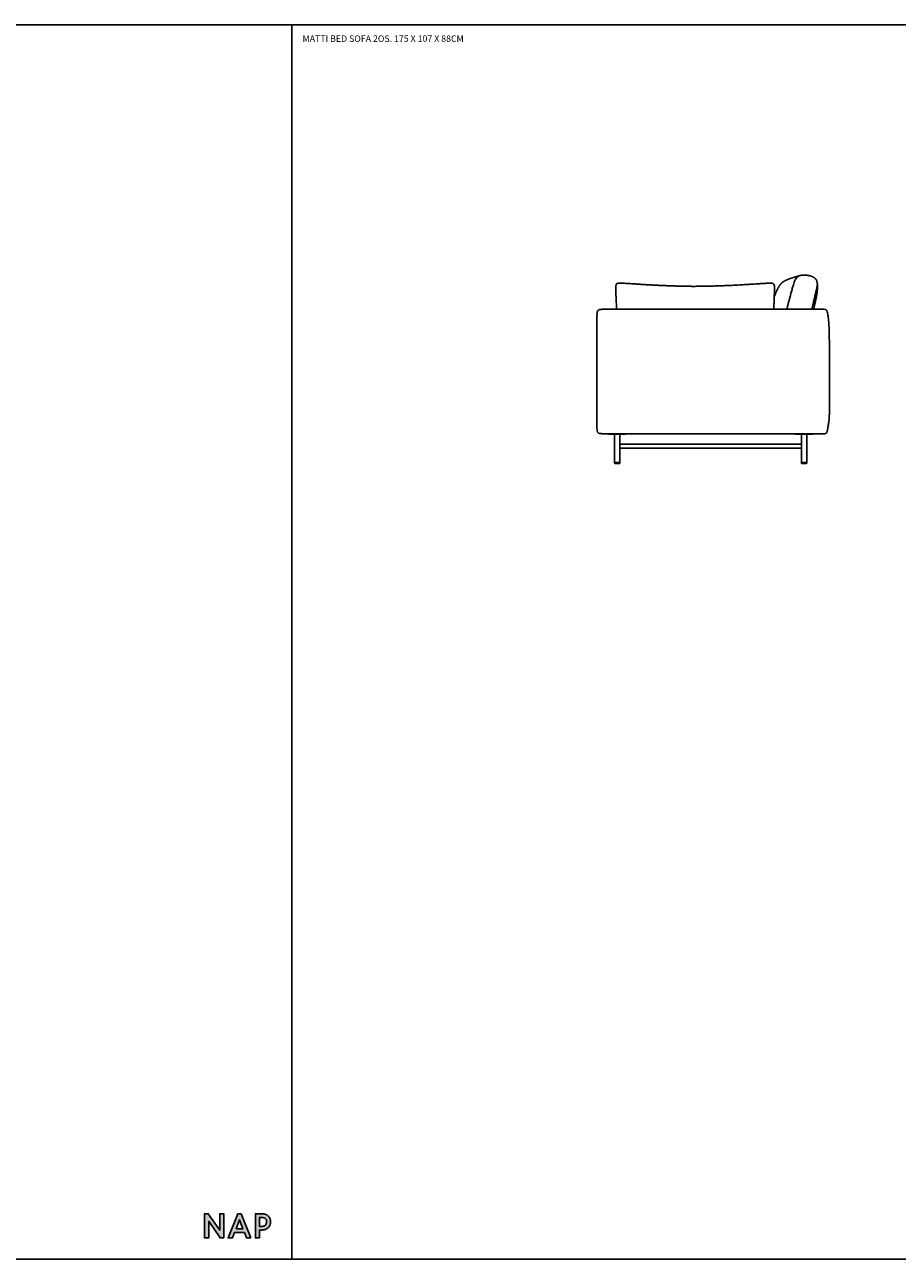
# Model space of a CAD drawing. Units: millimetres. Extents: x 9635 to 36180, y -2842 to 13285.
# Drawn here: x 21274 to 25338, y -2842 to 2908 of the extents above; entities that cross this region are included whole.
import ezdxf

# ---------------------------------------------------------------- set-up
doc = ezdxf.new("R2010")
doc.units = ezdxf.units.MM
doc.header["$MEASUREMENT"] = 0
doc.styles.get("Standard").update_dxf_attribs({"font": 'txt.shx'})

msp = doc.modelspace()

# ---------------------------------------------------------------- hatches: boundary and pattern name
msp.add_hatch(color=256).paths.add_polyline_path([(22181.94521, -2707.25461), (22128.51333, -2630.24745), (22111.7556, -2630.24745), (22111.7556, -2742.33404), (22130.64081, -2742.33404), (22130.64081, -2665.32767), (22184.07583, -2742.33404), (22200.83042, -2742.33404), (22200.83042, -2630.24745), (22181.94521, -2630.24745)])
h = msp.add_hatch(color=256)
h.paths.add_polyline_path([(22281.91882, -2630.24745), (22266.4924, -2630.24745), (22220.92072, -2742.33404), (22241.5231, -2742.33404), (22251.20771, -2717.485), (22297.20743, -2717.485), (22306.89188, -2742.33404), (22327.4905, -2742.33404)])
h.paths.add_polyline_path([(22290.48569, -2700.29171), (22257.93479, -2700.29171), (22274.2049, -2658.13665)], flags=16)
h = msp.add_hatch(color=256)
edge = h.paths.add_edge_path()
edge.add_spline(control_points=[(22416.46277, -2654.14493), (22414.7097, -2649.63878), (22412.13882, -2645.5682), (22408.83619, -2642.05955)], knot_values=[7, 7, 7, 7, 8, 8, 8, 8], degree=3, periodic=0)
edge.add_spline(control_points=[(22408.83619, -2642.05955), (22408.50238, -2641.69893), (22408.15635, -2641.34756), (22407.84089, -2641.0459)], knot_values=[6, 6, 6, 6, 7, 7, 7, 7], degree=3, periodic=0)
edge.add_spline(control_points=[(22407.84089, -2641.0459), (22407.63424, -2640.83847), (22401.45294, -2635.81099), (22397.58979, -2633.96589)], knot_values=[5, 5, 5, 5, 6, 6, 6, 6], degree=3, periodic=0)
edge.add_spline(control_points=[(22397.58979, -2633.96589), (22397.58979, -2633.96589), (22396.58994, -2633.50273), (22396.58994, -2633.50273), (22395.98776, -2633.23275), (22395.37538, -2632.97941), (22394.75307, -2632.74275)], knot_values=[3.87499125, 3.87499125, 3.87499125, 3.87499125, 4.87499125, 4.87499125, 4.87499125, 5, 5, 5, 5], degree=3, periodic=0)
edge.add_spline(control_points=[(22394.75307, -2632.74275), (22393.50855, -2632.26948), (22392.22436, -2631.86295), (22390.90286, -2631.52366)], knot_values=[3.62499375, 3.62499375, 3.62499375, 3.62499375, 3.87499125, 3.87499125, 3.87499125, 3.87499125], degree=3, periodic=0)
edge.add_spline(control_points=[(22390.90286, -2631.52366), (22390.24211, -2631.35401), (22389.57204, -2631.20118), (22388.89293, -2631.06521)], knot_values=[3.499995, 3.499995, 3.499995, 3.499995, 3.62499375, 3.62499375, 3.62499375, 3.62499375], degree=3, periodic=0)
edge.add_spline(control_points=[(22388.89293, -2631.06521), (22388.21383, -2630.92925), (22387.52569, -2630.81016), (22386.82882, -2630.708)], knot_values=[3.37499625, 3.37499625, 3.37499625, 3.37499625, 3.499995, 3.499995, 3.499995, 3.499995], degree=3, periodic=0)
edge.add_spline(control_points=[(22386.82882, -2630.708), (22385.43507, -2630.50368), (22384.00638, -2630.3671), (22382.54512, -2630.29875)], knot_values=[3.12499875, 3.12499875, 3.12499875, 3.12499875, 3.37499625, 3.37499625, 3.37499625, 3.37499625], degree=3, periodic=0)
edge.add_spline(control_points=[(22382.54512, -2630.29875), (22381.81448, -2630.26457), (22381.07571, -2630.24745), (22380.32908, -2630.24745), (22380.32908, -2630.24745), (22372.28305, -2630.24745), (22364.23693, -2630.24745)], knot_values=[2.500005, 2.500005, 2.500005, 2.500005, 2.62500375, 2.62500375, 2.62500375, 3.12499875, 3.12499875, 3.12499875, 3.12499875], degree=3, periodic=0)
edge.add_spline(control_points=[(22364.23693, -2630.24745), (22356.19066, -2630.24745), (22348.1443, -2630.24745), (22348.1443, -2630.24745), (22348.1443, -2630.24745), (22348.1443, -2658.2691), (22348.1443, -2686.29075)], knot_values=[1.5, 1.5, 1.5, 1.5, 2.000005, 2.000005, 2.000005, 2.500005, 2.500005, 2.500005, 2.500005], degree=3, periodic=0)
edge.add_spline(control_points=[(22348.1443, -2686.29075), (22348.1443, -2714.3124), (22348.1443, -2742.33404), (22348.1443, -2742.33404), (22348.1443, -2742.33404), (22352.86521, -2742.33404), (22357.58612, -2742.33404)], knot_values=[0.5, 0.5, 0.5, 0.5, 1, 1, 1, 1.5, 1.5, 1.5, 1.5], degree=3, periodic=0)
edge.add_spline(control_points=[(22357.58612, -2742.33404), (22362.30704, -2742.33404), (22367.02795, -2742.33404), (22367.02795, -2742.33404), (22367.02795, -2742.33404), (22367.02795, -2733.24494), (22367.02795, -2724.15592)], knot_values=[14.4999949999, 14.4999949999, 14.4999949999, 14.4999949999, 14.9999949999, 14.9999949999, 14.9999949999, 15.5, 15.5, 15.5, 15.5], degree=3, periodic=0)
edge.add_spline(control_points=[(22367.02795, -2724.15592), (22367.02795, -2715.06708), (22367.02795, -2705.97833), (22367.02795, -2705.97833), (22367.02795, -2705.97833), (22370.35316, -2705.97833), (22373.67841, -2705.97833)], knot_values=[13.5000050001, 13.5000050001, 13.5000050001, 13.5000050001, 14, 14, 14, 14.4999949999, 14.4999949999, 14.4999949999, 14.4999949999], degree=3, periodic=0)
edge.add_spline(control_points=[(22373.67841, -2705.97833), (22377.00373, -2705.97833), (22380.32908, -2705.97833), (22380.32908, -2705.97833), (22386.29761, -2705.97833), (22391.76222, -2704.91106), (22396.56846, -2702.80725)], knot_values=[12, 12, 12, 12, 12.5000050001, 12.5000050001, 12.5000050001, 13.5000050001, 13.5000050001, 13.5000050001, 13.5000050001], degree=3, periodic=0)
edge.add_spline(control_points=[(22396.56846, -2702.80725), (22401.37784, -2700.70125), (22405.50126, -2697.8472), (22408.82239, -2694.32475)], knot_values=[11, 11, 11, 11, 12, 12, 12, 12], degree=3, periodic=0)
edge.add_spline(control_points=[(22408.82239, -2694.32475), (22412.13725, -2690.80999), (22414.7097, -2686.73705), (22416.46277, -2682.21867)], knot_values=[10, 10, 10, 10, 11, 11, 11, 11], degree=3, periodic=0)
edge.add_spline(control_points=[(22416.46277, -2682.21867), (22418.216, -2677.70641), (22419.10406, -2672.98436), (22419.10406, -2668.18266)], knot_values=[9, 9, 9, 9, 10, 10, 10, 10], degree=3, periodic=0)
edge.add_spline(control_points=[(22419.10406, -2668.18266), (22419.10406, -2663.37861), (22418.216, -2658.65578), (22416.46277, -2654.14493)], knot_values=[8, 8, 8, 8, 9, 9, 9, 9], degree=3, periodic=0)
edge = h.paths.add_edge_path(flags=16)
edge.add_spline(control_points=[(22367.02795, -2668.11493), (22367.02795, -2657.78014), (22367.02795, -2647.44545), (22367.02795, -2647.44545), (22367.02795, -2647.44545), (22369.65037, -2647.44545), (22372.27281, -2647.44545)], knot_values=[8.5000050001, 8.5000050001, 8.5000050001, 8.5000050001, 9, 9, 9, 9.4999949999, 9.4999949999, 9.4999949999, 9.4999949999], degree=3, periodic=0)
edge.add_spline(control_points=[(22372.27281, -2647.44545), (22374.89531, -2647.44545), (22377.51783, -2647.44545), (22377.51783, -2647.44545), (22381.42083, -2647.44545), (22384.88728, -2647.93071), (22387.7476, -2648.86251)], knot_values=[7, 7, 7, 7, 7.5000050001, 7.5000050001, 7.5000050001, 8.5000050001, 8.5000050001, 8.5000050001, 8.5000050001], degree=3, periodic=0)
edge.add_spline(control_points=[(22387.7476, -2648.86251), (22387.7476, -2648.86251), (22388.03844, -2648.96207), (22388.03845, -2648.96208)], knot_values=[6.00001, 6.00001, 6.00001, 6.00001, 7, 7, 7, 7], degree=3, periodic=0)
edge.add_spline(control_points=[(22388.03845, -2648.96208), (22390.57563, -2649.82411), (22392.75909, -2651.06432), (22394.52752, -2652.64445)], knot_values=[5, 5, 5, 5, 6, 6, 6, 6], degree=3, periodic=0)
edge.add_spline(control_points=[(22394.52752, -2652.64445), (22395.20738, -2653.25468), (22395.82292, -2653.91147), (22396.43378, -2654.69542)], knot_values=[4, 4, 4, 4, 5, 5, 5, 5], degree=3, periodic=0)
edge.add_spline(control_points=[(22396.43378, -2654.69542), (22398.94791, -2657.97359), (22400.22183, -2662.51125), (22400.22183, -2668.18266), (22400.22183, -2675.2067), (22398.36449, -2680.26193), (22394.5443, -2683.63417)], knot_values=[2, 2, 2, 2, 3, 3, 3, 4, 4, 4, 4], degree=3, periodic=0)
edge.add_spline(control_points=[(22394.5443, -2683.63417), (22390.67205, -2687.05251), (22384.94247, -2688.78504), (22377.51783, -2688.78504)], knot_values=[1, 1, 1, 1, 2, 2, 2, 2], degree=3, periodic=0)
edge.add_spline(control_points=[(22377.51783, -2688.78504), (22377.51783, -2688.78504), (22367.02795, -2688.78504), (22367.02795, -2688.78504), (22367.02795, -2688.78504), (22367.02795, -2678.44994), (22367.02795, -2668.11493)], knot_values=[9.4999949999, 9.4999949999, 9.4999949999, 9.4999949999, 10.4999949999, 10.4999949999, 10.4999949999, 11, 11, 11, 11], degree=3, periodic=0)

# ---------------------------------------------------------------- linework, layer by layer
for p, q in [((23993.49556, 1000.64146), (23993.49556, 1002.2796)), ((23993.49855, 1000.64146), (23993.4963, 1000.64146)), ((23993.49855, 1000.64146), (23996.49556, 1000.64146)), ((23996.49556, 1000.64146), (24070.49556, 1000.64146)), ((24020.99556, 1000.64146), (24020.99556, 868.64146)), ((24045.99556, 1000.64146), (24045.99556, 954.64146)), ((24070.49556, 1000.64146), (24073.49556, 1000.64146)), ((24073.49556, 1000.64146), (24073.49556, 1002.05157)), ((24863.49607, 1000.64146), (24863.49607, 1001.97044)), ((24866.49607, 1000.64146), (24863.49607, 1000.64146)), ((24940.49607, 1000.64146), (24866.49607, 1000.64146)), ((24890.99607, 1000.64146), (24890.99607, 954.64146)), ((24915.99607, 1000.64146), (24915.99607, 868.64146)), ((24943.49308, 1000.64146), (24940.49607, 1000.64146)), ((24943.49308, 1000.64146), (24943.49533, 1000.64146)), ((24943.49607, 1000.64146), (24943.49607, 1001.98389)), ((24045.63022, 954.64146), (24045.63022, 934.64146)), ((24468.49581, 954.64146), (24045.63022, 954.64146)), ((24468.49581, 934.64146), (24045.63022, 934.64146)), ((24045.99556, 934.64146), (24045.99556, 868.64146)), ((24468.49581, 954.64146), (24891.3614, 954.64146)), ((24468.49581, 934.64146), (24891.3614, 934.64146)), ((24890.99607, 934.64146), (24890.99607, 868.64146)), ((24891.3614, 954.64146), (24891.3614, 934.64146)), ((24045.99556, 868.64146), (24020.99556, 868.64146)), ((24020.99556, 868.64146), (24020.99556, 865.64146)), ((24022.24556, 864.64146), (24022.25524, 864.64146)), ((24022.25524, 864.64146), (24022.29107, 864.64146)), ((24022.29107, 864.64146), (24022.29985, 864.64146)), ((24022.29985, 864.64146), (24022.3034, 864.64146)), ((24022.3034, 864.64146), (24022.31329, 864.64146)), ((24022.31329, 864.64146), (24022.31725, 864.64146)), ((24022.31725, 864.64146), (24022.32836, 864.64146)), ((24022.32836, 864.64146), (24022.33265, 864.64146)), ((24022.33265, 864.64146), (24022.34512, 864.64146)), ((24022.34512, 864.64146), (24022.34962, 864.64146)), ((24022.34962, 864.64146), (24022.36362, 864.64146)), ((24022.36362, 864.64146), (24022.36816, 864.64146)), ((24022.36816, 864.64146), (24022.38389, 864.64146)), ((24022.38389, 864.64146), (24022.38829, 864.64146)), ((24022.38829, 864.64146), (24022.406, 864.64146)), ((24022.406, 864.64146), (24022.41002, 864.64146)), ((24022.41002, 864.64146), (24022.42999, 864.64146)), ((24022.42999, 864.64146), (24022.43338, 864.64146)), ((24022.43338, 864.64146), (24022.4838, 864.64146)), ((24022.4838, 864.64146), (24022.54572, 864.64146)), ((24022.54572, 864.64146), (24026.91602, 864.64146)), ((24026.91602, 864.64146), (24040.07511, 864.64146)), ((24040.07511, 864.64146), (24044.4454, 864.64146)), ((24044.4454, 864.64146), (24044.50733, 864.64146)), ((24044.50733, 864.64146), (24044.55775, 864.64146)), ((24044.55775, 864.64146), (24044.56114, 864.64146)), ((24044.56114, 864.64146), (24044.5811, 864.64146)), ((24044.5811, 864.64146), (24044.58512, 864.64146)), ((24044.58512, 864.64146), (24044.60284, 864.64146)), ((24044.60284, 864.64146), (24044.60723, 864.64146)), ((24044.60723, 864.64146), (24044.62297, 864.64146)), ((24044.62297, 864.64146), (24044.62751, 864.64146)), ((24044.62751, 864.64146), (24044.64151, 864.64146)), ((24044.64151, 864.64146), (24044.64601, 864.64146)), ((24044.64601, 864.64146), (24044.65847, 864.64146)), ((24044.65847, 864.64146), (24044.66277, 864.64146)), ((24044.66277, 864.64146), (24044.67387, 864.64146)), ((24044.67387, 864.64146), (24044.67784, 864.64146)), ((24044.67784, 864.64146), (24044.68773, 864.64146)), ((24044.68773, 864.64146), (24044.69127, 864.64146)), ((24044.69127, 864.64146), (24044.70006, 864.64146)), ((24044.70006, 864.64146), (24044.73589, 864.64146)), ((24044.73589, 864.64146), (24044.74487, 864.64146)), ((24045.99556, 865.64146), (24045.99556, 868.64146)), ((24890.99607, 865.64146), (24890.99607, 868.64146)), ((24890.99607, 868.64146), (24915.9953, 868.64146)), ((24892.25574, 864.64146), (24892.24676, 864.64146)), ((24892.29157, 864.64146), (24892.25574, 864.64146)), ((24892.30035, 864.64146), (24892.29157, 864.64146)), ((24892.3039, 864.64146), (24892.30035, 864.64146)), ((24892.31379, 864.64146), (24892.3039, 864.64146)), ((24892.31775, 864.64146), (24892.31379, 864.64146)), ((24892.32886, 864.64146), (24892.31775, 864.64146)), ((24892.33316, 864.64146), (24892.32886, 864.64146)), ((24892.34562, 864.64146), (24892.33316, 864.64146)), ((24892.35012, 864.64146), (24892.34562, 864.64146)), ((24892.36412, 864.64146), (24892.35012, 864.64146)), ((24892.36866, 864.64146), (24892.36412, 864.64146)), ((24892.3844, 864.64146), (24892.36866, 864.64146)), ((24892.38879, 864.64146), (24892.3844, 864.64146)), ((24892.4065, 864.64146), (24892.38879, 864.64146)), ((24892.41053, 864.64146), (24892.4065, 864.64146)), ((24892.43049, 864.64146), (24892.41053, 864.64146)), ((24892.43388, 864.64146), (24892.43049, 864.64146)), ((24892.4843, 864.64146), (24892.43388, 864.64146)), ((24892.54623, 864.64146), (24892.4843, 864.64146)), ((24896.91652, 864.64146), (24892.54623, 864.64146)), ((24910.07561, 864.64146), (24896.91652, 864.64146)), ((24914.44591, 864.64146), (24910.07561, 864.64146)), ((24914.50783, 864.64146), (24914.44591, 864.64146)), ((24914.55825, 864.64146), (24914.50783, 864.64146)), ((24914.56164, 864.64146), (24914.55825, 864.64146)), ((24914.5816, 864.64146), (24914.56164, 864.64146)), ((24914.58563, 864.64146), (24914.5816, 864.64146)), ((24914.60334, 864.64146), (24914.58563, 864.64146)), ((24914.60773, 864.64146), (24914.60334, 864.64146)), ((24914.62347, 864.64146), (24914.60773, 864.64146)), ((24914.62801, 864.64146), (24914.62347, 864.64146)), ((24914.64201, 864.64146), (24914.62801, 864.64146)), ((24914.64651, 864.64146), (24914.64201, 864.64146)), ((24914.65897, 864.64146), (24914.64651, 864.64146)), ((24914.66327, 864.64146), (24914.65897, 864.64146)), ((24914.67438, 864.64146), (24914.66327, 864.64146)), ((24914.67834, 864.64146), (24914.67438, 864.64146)), ((24914.68823, 864.64146), (24914.67834, 864.64146)), ((24914.69178, 864.64146), (24914.68823, 864.64146)), ((24914.70056, 864.64146), (24914.69178, 864.64146)), ((24914.73639, 864.64146), (24914.70056, 864.64146)), ((24914.74607, 864.64146), (24914.73639, 864.64146)), ((24915.99607, 868.64146), (24915.99607, 865.64146))]:
    msp.add_line(p, q)
for points in [[(16076.20076, -2842.33404), (16076.20076, 2907.66596), (22517.74126, 2907.66596), (22517.74126, -2842.33404), (16076.20076, -2842.33404)], [(22517.74126, -2842.33404), (22517.74126, 2907.66596), (28959.28177, 2907.66596), (28959.28177, -2842.33404), (22517.74126, -2842.33404)], [(22200.83042, -2742.33404), (22184.07583, -2742.33404), (22130.64081, -2665.32767), (22130.64081, -2742.33404), (22111.7556, -2742.33404), (22111.7556, -2630.24745), (22128.51333, -2630.24745), (22181.94521, -2707.25461), (22181.94521, -2630.24745), (22200.83042, -2630.24745), (22200.83042, -2742.33404)], [(22327.4905, -2742.33404), (22306.89188, -2742.33404), (22297.20743, -2717.485), (22251.20771, -2717.485), (22241.5231, -2742.33404), (22220.92072, -2742.33404), (22266.4924, -2630.24745), (22281.91882, -2630.24745), (22327.4905, -2742.33404)], [(22257.93479, -2700.29171), (22290.48569, -2700.29171), (22274.2049, -2658.13665), (22257.93479, -2700.29171)]]:
    msp.add_lwpolyline(points)
for points in [[(24764.70363, 1639.95054), (24766.18882, 1643.65201), (24775.48815, 1666.86439), (24783.69212, 1684.54381), (24793.2738, 1697.9546), (24800.80227, 1706.21849), (24816.35345, 1716.60741), (24834.96915, 1723.99062), (24856.93463, 1731.18218), (24887.63734, 1740.77562), (24904.88354, 1742.31424), (24926.22817, 1739.49591), (24943.33592, 1734.61137), (24958.82277, 1724.01546), (24964.82204, 1709.05654), (24966.68383, 1685.14045), (24963.96898, 1657.63093), (24957.06518, 1619.75986), (24949.69596, 1589.07525), (24948.28175, 1582.75312)], [(24884.00473, 1739.30031), (24880.82606, 1738.31236), (24865.64231, 1726.86112), (24856.86085, 1708.35979), (24836.57241, 1635.0866), (24825.59455, 1590.88145), (24823.62282, 1582.8279)], [(24030.3176, 1582.8279), (24028.09496, 1636.26152), (24026.45, 1670.75776), (24026.44022, 1684.93074), (24027.39683, 1693.61068), (24029.64594, 1699.74554), (24033.52542, 1702.9967), (24043.31927, 1704.14823), (24066.4117, 1703.42466), (24135.27015, 1698.87692), (24215.39177, 1694.04509), (24293.33429, 1690.92643), (24337.45178, 1689.74457), (24396.41814, 1688.76307), (24491.42565, 1690.6257), (24580.28397, 1694.1777), (24664.26355, 1699.33294), (24701.05861, 1701.62309), (24732.67073, 1703.6908), (24749.40474, 1704.20306), (24759.40344, 1702.84626), (24764.31491, 1697.06249), (24766.39722, 1685.34644), (24765.76731, 1670.24866), (24763.64634, 1609.83425), (24762.5187, 1582.8279)], [(24965.47336, 1700.15637), (24965.48924, 1696.9562), (24964.54621, 1688.59333), (24961.99697, 1676.62376), (24953.34966, 1638.93744), (24943.16146, 1597.52297), (24939.58202, 1582.79864)], [(24038.27272, 1582.8279), (24017.79279, 1582.8279), (23980.00395, 1582.11358), (23965.4151, 1582.30167), (23955.14794, 1581.51228), (23948.13475, 1580.19672), (23943.69536, 1577.77243), (23941.14949, 1573.65678), (23939.81691, 1567.26732), (23939.01734, 1558.02151), (23938.48429, 1428.0441), (23938.48429, 1132.35599), (23938.55093, 1051.37489), (23939.01734, 1026.79116), (23940.4832, 1014.3506), (23942.42242, 1009.09805), (23948.13475, 1004.61591), (23955.14794, 1003.30033), (23969.994, 1002.41609), (24038.60625, 1001.98478), (24501.49509, 1001.98478), (24836.93977, 1001.98478), (24993.67909, 1001.92879), (25007.18822, 1003.8264), (25010.47678, 1011.47573), (25013.80069, 1024.89075), (25019.96971, 1064.40724), (25021.68343, 1097.75919), (25021.99607, 1145.62609), (25021.99607, 1314.66253), (25021.60202, 1428.95602), (25020.3411, 1491.30312), (25018.33533, 1526.60662), (25015.87967, 1549.16093), (25012.64005, 1565.54823), (25010.47681, 1573.1116), (25006.30634, 1581.30605), (24989.888, 1582.73825), (24918.87876, 1582.8279), (24784.41345, 1582.8279), (24058.75265, 1582.8279), (24038.27272, 1582.8279)]]:
    msp.add_open_spline(points, degree=2)
for points in [[(24020.99556, 865.64146), (24020.99556, 864.64146), (24022.24556, 864.64146)], [(24044.74556, 864.64146), (24045.99556, 864.64146), (24045.99556, 865.64146)], [(24892.24607, 864.64146), (24890.99607, 864.64146), (24890.99607, 865.64146)], [(24915.99607, 865.64146), (24915.99607, 864.64146), (24914.74607, 864.64146)]]:
    msp.add_rational_spline(points, [1, 0.707106781187, 1], degree=2)
for points, knots in [([(22367.02795, -2742.33404), (22367.02795, -2742.33404), (22348.1443, -2742.33404), (22348.1443, -2742.33404), (22348.1443, -2742.33404), (22348.1443, -2630.24745), (22348.1443, -2630.24745), (22348.1443, -2630.24745), (22380.32908, -2630.24745), (22380.32908, -2630.24745), (22386.30216, -2630.24745), (22391.77288, -2631.3431), (22396.58994, -2633.50273), (22396.58994, -2633.50273), (22397.58979, -2633.96589), (22397.58979, -2633.96589), (22401.45294, -2635.81099), (22407.63424, -2640.83847), (22407.84089, -2641.0459), (22408.15635, -2641.34756), (22408.50238, -2641.69893), (22408.83619, -2642.05955), (22412.13882, -2645.5682), (22414.7097, -2649.63878), (22416.46277, -2654.14493), (22418.216, -2658.65578), (22419.10406, -2663.37861), (22419.10406, -2668.18266), (22419.10406, -2672.98436), (22418.216, -2677.70641), (22416.46277, -2682.21867), (22414.7097, -2686.73705), (22412.13725, -2690.80999), (22408.82239, -2694.32475), (22405.50126, -2697.8472), (22401.37784, -2700.70125), (22396.56846, -2702.80725), (22391.76222, -2704.91106), (22386.29761, -2705.97833), (22380.32908, -2705.97833), (22380.32908, -2705.97833), (22367.02795, -2705.97833), (22367.02795, -2705.97833), (22367.02795, -2705.97833), (22367.02795, -2742.33404), (22367.02795, -2742.33404)], [0, 0, 0, 0, 1, 1, 1, 2, 2, 2, 3, 3, 3, 4, 4, 4, 5, 5, 5, 6, 6, 6, 7, 7, 7, 8, 8, 8, 9, 9, 9, 10, 10, 10, 11, 11, 11, 12, 12, 12, 13, 13, 13, 14, 14, 14, 15, 15, 15, 15]), ([(22367.02795, -2688.78504), (22367.02795, -2688.78504), (22377.51783, -2688.78504), (22377.51783, -2688.78504), (22384.94247, -2688.78504), (22390.67205, -2687.05251), (22394.5443, -2683.63417), (22398.36449, -2680.26193), (22400.22183, -2675.2067), (22400.22183, -2668.18266), (22400.22183, -2662.51125), (22398.94791, -2657.97359), (22396.43378, -2654.69542), (22395.82292, -2653.91147), (22395.20738, -2653.25468), (22394.52752, -2652.64445), (22392.75909, -2651.06432), (22390.57563, -2649.82411), (22388.03845, -2648.96208), (22388.03845, -2648.96208), (22387.7476, -2648.86251), (22387.7476, -2648.86251), (22384.88728, -2647.93071), (22381.42083, -2647.44545), (22377.51783, -2647.44545), (22377.51783, -2647.44545), (22367.02795, -2647.44545), (22367.02795, -2647.44545), (22367.02795, -2647.44545), (22367.02795, -2688.78504), (22367.02795, -2688.78504)], [0, 0, 0, 0, 1, 1, 1, 2, 2, 2, 3, 3, 3, 4, 4, 4, 5, 5, 5, 6, 6, 6, 7, 7, 7, 8, 8, 8, 9, 9, 9, 10, 10, 10, 10])]:
    msp.add_open_spline(points, degree=3, knots=knots)

# ---------------------------------------------------------------- texts
at = {"insert": (22567.88636, 2857.74201), "char_height": 30, "width": 1083.5300539, "attachment_point": 1}
msp.add_mtext('{\\Fsimplex.shx|c238;MATTI BED SOFA 2OS. 175 X 107 X 88CM}', dxfattribs=at)

doc.saveas('drawing.dxf')
